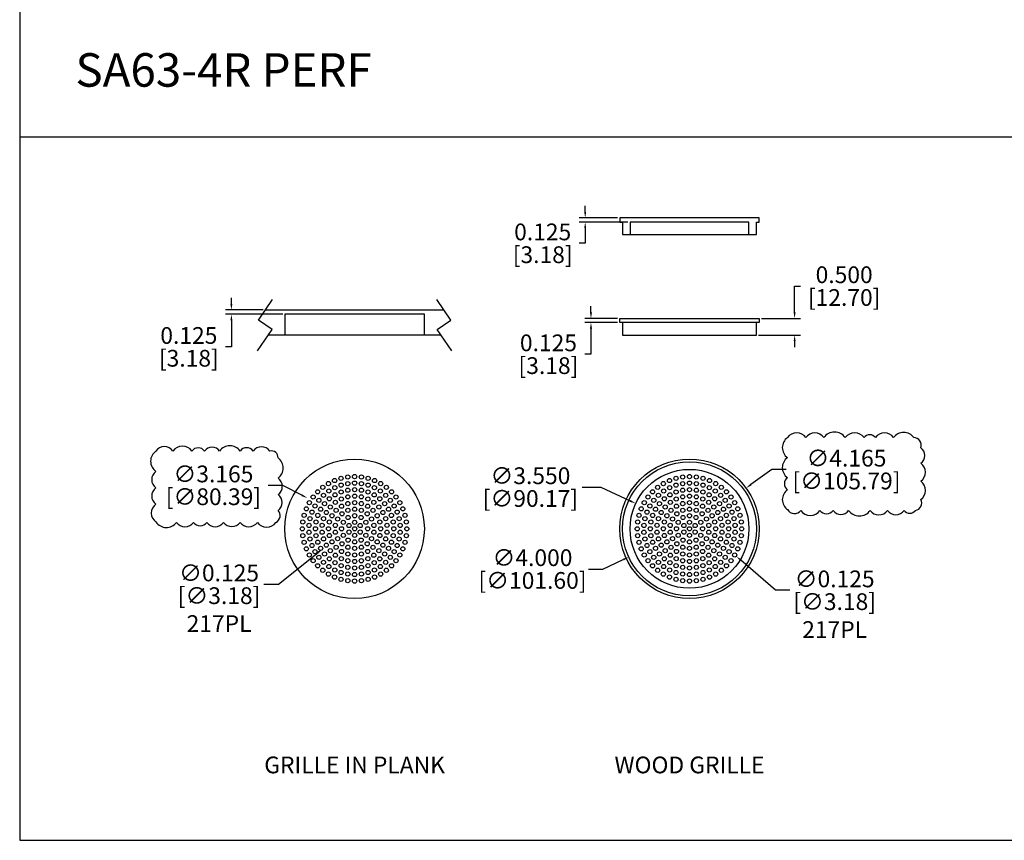
# Model space of a CAD drawing. Units: inches. Extents: x 0 to 60, y 0 to 50.
# Drawn here: x 0 to 29.4, y 0 to 24.5 of the extents above; entities that cross this region are included whole.
import ezdxf

# ---------------------------------------------------------------- set-up
doc = ezdxf.new("R2010")
doc.units = ezdxf.units.IN
doc.header["$MEASUREMENT"] = 0
doc.layers.add('BTXT', color=1, linetype='Continuous')
doc.layers.add('DIM', color=4, linetype='Continuous')
doc.styles.get("Standard").update_dxf_attribs({"font": 'txt.shx'})
doc.dimstyles.get("Standard").update_dxf_attribs({"dimtxt": 0.5, "dimasz": 0.18, "dimexe": 0.18, "dimexo": 0.0625, "dimgap": 0.09, "dimtad": 0, "dimtih": 1, "dimtoh": 1, "dimdec": 3, "dimzin": 0, "dimdsep": 46, "dimtxsty": 'Standard', "dimcen": 0, "dimadec": 0, "dimazin": 0, "dimtfac": 1, "dimtdec": 3, "dimtofl": 0, "dimtmove": 0, "dimatfit": 3, "dimfxl": 1, "dimtolj": 1, "dimtzin": 0, "dimarcsym": 0})

# ---------------------------------------------------------------- blocks, each defined once
blk = doc.blocks.new('*D63')
at = {"layer": 'Defpoints', "color": 0, "transparency": 16777216}
for p in [(17.918, 18.583), (16.886, 18.457), (18.225, 18.457)]:
    blk.add_point(p, dxfattribs=at)
at = {"layer": 'DIM', "color": 0, "lineweight": -2, "transparency": 16777216}
for p, q in [((16.886, 18.763), (16.886, 18.943)), ((17.855, 18.583), (16.706, 18.583)), ((18.163, 18.457), (16.706, 18.457)), ((16.886, 18.277), (16.886, 17.824)), ((16.886, 17.824), (16.706, 17.824))]:
    blk.add_line(p, q, dxfattribs=at)
at = {"layer": 'DIM', "color": 0, "transparency": 16777216}
for points in [[(16.856, 18.763), (16.916, 18.763), (16.886, 18.583)], [(16.856, 18.277), (16.916, 18.277), (16.886, 18.457)]]:
    blk.add_solid(points, dxfattribs=at)
at = {"layer": 'DIM', "color": 0, "transparency": 16777216, "char_height": 0.5, "attachment_point": 5}
for s, insert in [('\\A1;0.125', (15.616, 18.164)), ('\\A1;[3.18]', (15.616, 17.484))]:
    blk.add_mtext(s, dxfattribs=dict(at, insert=insert))
blk = doc.blocks.new('*D64')
at = {"layer": 'Defpoints', "color": 0, "transparency": 16777216}
for p in [(17.918, 15.583), (17.058, 15.458), (17.918, 15.458)]:
    blk.add_point(p, dxfattribs=at)
at = {"layer": 'DIM', "color": 0, "lineweight": -2, "transparency": 16777216}
for p, q in [((17.058, 15.763), (17.058, 15.943)), ((17.855, 15.583), (16.878, 15.583)), ((17.855, 15.458), (16.878, 15.458)), ((17.058, 15.278), (17.058, 14.512)), ((17.058, 14.512), (16.878, 14.512))]:
    blk.add_line(p, q, dxfattribs=at)
at = {"layer": 'DIM', "color": 0, "transparency": 16777216}
for points in [[(17.028, 15.763), (17.088, 15.763), (17.058, 15.583)], [(17.028, 15.278), (17.088, 15.278), (17.058, 15.458)]]:
    blk.add_solid(points, dxfattribs=at)
at = {"layer": 'DIM', "color": 0, "transparency": 16777216, "char_height": 0.5, "attachment_point": 5}
for s, insert in [('\\A1;0.125', (15.788, 14.852)), ('\\A1;[3.18]', (15.788, 14.172))]:
    blk.add_mtext(s, dxfattribs=dict(at, insert=insert))
blk = doc.blocks.new('*D65')
at = {"layer": 'Defpoints', "color": 0, "transparency": 16777216}
for p in [(22.082, 15.583), (22, 15.083), (23.139, 15.083)]:
    blk.add_point(p, dxfattribs=at)
at = {"layer": 'DIM', "color": 0, "lineweight": -2, "transparency": 16777216}
for p, q in [((23.139, 15.763), (23.139, 16.546)), ((23.139, 16.546), (23.319, 16.546)), ((22.145, 15.583), (23.319, 15.583)), ((22.063, 15.083), (23.319, 15.083)), ((23.139, 14.903), (23.139, 14.723))]:
    blk.add_line(p, q, dxfattribs=at)
at = {"layer": 'DIM', "color": 0, "transparency": 16777216}
for points in [[(23.109, 15.763), (23.169, 15.763), (23.139, 15.583)], [(23.109, 14.903), (23.169, 14.903), (23.139, 15.083)]]:
    blk.add_solid(points, dxfattribs=at)
at = {"layer": 'DIM', "color": 0, "transparency": 16777216, "char_height": 0.5, "attachment_point": 5}
for s, insert in [('\\A1;0.500', (24.618, 16.886)), ('\\A1;[12.70]', (24.618, 16.206))]:
    blk.add_mtext(s, dxfattribs=dict(at, insert=insert))
blk = doc.blocks.new('*D66')
at = {"layer": 'Defpoints', "color": 0, "transparency": 16777216}
for p in [(6.321, 15.833), (7.337, 15.833), (7.918, 15.707)]:
    blk.add_point(p, dxfattribs=at)
at = {"layer": 'DIM', "color": 0, "lineweight": -2, "transparency": 16777216}
for p, q in [((6.321, 16.013), (6.321, 16.193)), ((7.274, 15.833), (6.141, 15.833)), ((7.855, 15.707), (6.141, 15.707)), ((6.321, 15.527), (6.321, 14.732)), ((6.321, 14.732), (6.141, 14.732))]:
    blk.add_line(p, q, dxfattribs=at)
at = {"layer": 'DIM', "color": 0, "transparency": 16777216}
for points in [[(6.291, 16.013), (6.351, 16.013), (6.321, 15.833)], [(6.291, 15.527), (6.351, 15.527), (6.321, 15.707)]]:
    blk.add_solid(points, dxfattribs=at)
at = {"layer": 'DIM', "color": 0, "transparency": 16777216, "char_height": 0.5, "attachment_point": 5}
for s, insert in [('\\A1;0.125', (5.051, 15.072)), ('\\A1;[3.18]', (5.051, 14.392))]:
    blk.add_mtext(s, dxfattribs=dict(at, insert=insert))
blk = doc.blocks.new('*U14')
blk.add_circle((0, 0), 0.0625)
blk = doc.blocks.new('*U15')
at = {"color": 0, "linetype": 'ByBlock', "lineweight": -2, "transparency": 16777216}
for p, rotation in [((132.869, 10.796), 59.99999999999999), ((133.206, 10.796), 299.9999999999999), ((132.869, 10.601), 120), ((133.206, 10.601), 240), ((133.038, 10.504), 180)]:
    blk.add_blockref('*U14', p, dxfattribs=dict(at, rotation=rotation))
blk.add_blockref('*U14', (133.038, 10.894), dxfattribs=at)
blk = doc.blocks.new('*U16')
blk.add_circle((0, 0), 0.0625)
blk = doc.blocks.new('*U17')
at = {"color": 0, "linetype": 'ByBlock', "lineweight": -2, "transparency": 16777216}
for p, rotation in [((132.7, 10.894), 59.99999999999999), ((132.843, 11.037), 29.99999999999998), ((133.233, 11.037), 330.0000000000001), ((133.375, 10.894), 299.9999999999999), ((132.648, 10.699), 90), ((132.7, 10.504), 120), ((133.375, 10.504), 240), ((133.428, 10.699), 269.9999999999999), ((132.843, 10.361), 150), ((133.038, 10.309), 180), ((133.233, 10.361), 210)]:
    blk.add_blockref('*U16', p, dxfattribs=dict(at, rotation=rotation))
blk.add_blockref('*U16', (133.038, 11.089), dxfattribs=at)
blk = doc.blocks.new('*U18')
blk.add_circle((0, 0), 0.0625)
blk = doc.blocks.new('*U19')
at = {"color": 0, "linetype": 'ByBlock', "lineweight": -2, "transparency": 16777216}
for p, rotation in [((132.661, 11.147), 40.00000000000001), ((132.837, 11.249), 19.99999999999999), ((133.238, 11.249), 340), ((133.414, 11.147), 320), ((132.531, 10.991), 59.99999999999999), ((133.544, 10.991), 300.0000000000001), ((132.461, 10.8), 80.00000000000001), ((132.461, 10.597), 99.99999999999999), ((133.614, 10.8), 280), ((133.614, 10.597), 259.9999999999999), ((132.531, 10.406), 120), ((132.661, 10.251), 140), ((133.414, 10.251), 220), ((133.544, 10.406), 240), ((132.837, 10.149), 160.0000000000001), ((133.038, 10.114), 180), ((133.238, 10.149), 200)]:
    blk.add_blockref('*U18', p, dxfattribs=dict(at, rotation=rotation))
blk.add_blockref('*U18', (133.038, 11.284), dxfattribs=at)
blk = doc.blocks.new('*U8')
blk.add_circle((0, 0), 0.0625)
blk = doc.blocks.new('*U9')
at = {"color": 0, "linetype": 'ByBlock', "lineweight": -2, "transparency": 16777216}
for p, rotation in [((132.836, 11.452), 14.99999999999997), ((133.239, 11.452), 345), ((132.362, 11.089), 59.99999999999999), ((132.486, 11.25), 45.00000000000001), ((132.648, 11.374), 29.99999999999999), ((133.428, 11.374), 330.0000000000001), ((133.589, 11.25), 315), ((133.713, 11.089), 299.9999999999999), ((132.284, 10.901), 74.99999999999999), ((133.791, 10.901), 285), ((132.258, 10.699), 90), ((133.818, 10.699), 269.9999999999999), ((132.284, 10.497), 105), ((132.362, 10.309), 120), ((133.713, 10.309), 240), ((133.791, 10.497), 255), ((132.486, 10.147), 135), ((132.648, 10.023), 150), ((132.836, 9.945), 165.0000000000001), ((133.239, 9.945), 194.9999999999999), ((133.428, 10.023), 210), ((133.589, 10.147), 225), ((133.038, 9.919), 180)]:
    blk.add_blockref('*U8', p, dxfattribs=dict(at, rotation=rotation))
blk.add_blockref('*U8', (133.038, 11.479), dxfattribs=at)
blk = doc.blocks.new('*U20')
blk.add_circle((0, 0), 0.0625)
blk = doc.blocks.new('*U21')
at = {"color": 0, "linetype": 'ByBlock', "lineweight": -2, "transparency": 16777216}
for p, rotation in [((132.464, 11.488), 36.00000000000001), ((132.641, 11.59), 24), ((132.835, 11.653), 11.99999999999999), ((133.24, 11.653), 348.0000000000001), ((133.434, 11.59), 336.0000000000001), ((133.611, 11.488), 324.0000000000001), ((132.193, 11.186), 60.00000000000001), ((132.313, 11.351), 48.00000000000002), ((133.762, 11.351), 312), ((133.882, 11.186), 300.0000000000001), ((132.11, 11), 72), ((133.965, 11), 288.0000000000001), ((132.068, 10.801), 84.00000000000003), ((132.068, 10.597), 96), ((134.007, 10.801), 276.0000000000001), ((134.007, 10.597), 264.0000000000001), ((132.11, 10.398), 108), ((132.193, 10.211), 120), ((133.882, 10.211), 240), ((133.965, 10.398), 252), ((132.313, 10.046), 132), ((132.464, 9.91), 144), ((133.611, 9.91), 216), ((133.762, 10.046), 228.0000000000001), ((132.641, 9.808), 156.0000000000001), ((132.835, 9.745), 168.0000000000001), ((133.038, 9.724), 180), ((133.24, 9.745), 192), ((133.434, 9.808), 204)]:
    blk.add_blockref('*U20', p, dxfattribs=dict(at, rotation=rotation))
blk.add_blockref('*U20', (133.038, 11.674), dxfattribs=at)
blk = doc.blocks.new('*U22')
blk.add_circle((0, 0), 0.0625)
blk = doc.blocks.new('*U23')
at = {"color": 0, "linetype": 'ByBlock', "lineweight": -2, "transparency": 16777216}
for p, rotation in [((132.453, 11.712), 29.99999999999998), ((132.637, 11.798), 19.99999999999998), ((132.834, 11.851), 9.999999999999977), ((133.241, 11.851), 350.0000000000001), ((133.438, 11.798), 340), ((133.623, 11.712), 329.9999999999999), ((132.141, 11.451), 50), ((132.285, 11.595), 40.00000000000001), ((133.79, 11.595), 320), ((133.934, 11.451), 310), ((131.938, 11.099), 70), ((132.024, 11.284), 59.99999999999999), ((134.051, 11.284), 299.9999999999999), ((134.137, 11.099), 290), ((131.885, 10.902), 80.00000000000001), ((134.19, 10.902), 280), ((131.868, 10.699), 90), ((134.208, 10.699), 270), ((131.885, 10.496), 99.99999999999999), ((131.938, 10.299), 110), ((134.137, 10.299), 250), ((134.19, 10.496), 259.9999999999999), ((132.024, 10.114), 120), ((132.141, 9.947), 130), ((133.934, 9.947), 230), ((134.051, 10.114), 240), ((132.285, 9.803), 140), ((132.453, 9.686), 150), ((133.623, 9.686), 209.9999999999999), ((133.79, 9.803), 219.9999999999999), ((132.637, 9.599), 160), ((132.834, 9.547), 170), ((133.038, 9.529), 180), ((133.241, 9.547), 190), ((133.438, 9.599), 200)]:
    blk.add_blockref('*U22', p, dxfattribs=dict(at, rotation=rotation))
blk.add_blockref('*U22', (133.038, 11.869), dxfattribs=at)
blk = doc.blocks.new('*U28')
blk.add_circle((0, 0), 0.0625)
blk = doc.blocks.new('*U29')
at = {"color": 0, "linetype": 'ByBlock', "lineweight": -2, "transparency": 16777216}
for p, rotation in [((80.465, 121.092), 8.571428571428537), ((80.872, 121.092), 351.4285714285714), ((79.899, 120.87), 34.28571428571429), ((80.076, 120.972), 25.7142857142857), ((80.266, 121.047), 17.14285714285713), ((81.071, 121.047), 342.8571428571429), ((81.26, 120.972), 334.2857142857143), ((81.437, 120.87), 325.7142857142857), ((79.601, 120.594), 51.42857142857143), ((79.74, 120.743), 42.85714285714287), ((81.597, 120.743), 317.1428571428571), ((81.735, 120.594), 308.5714285714286), ((79.398, 120.241), 68.57142857142858), ((79.486, 120.425), 60.00000000000001), ((81.85, 120.425), 300.0000000000001), ((81.939, 120.241), 291.4285714285715), ((79.337, 120.046), 77.14285714285715), ((81.999, 120.046), 282.8571428571428), ((79.307, 119.844), 85.71428571428572), ((79.307, 119.64), 94.28571428571432), ((82.029, 119.844), 274.2857142857143), ((82.029, 119.64), 265.7142857142857), ((79.337, 119.439), 102.8571428571429), ((81.999, 119.439), 257.1428571428571), ((79.398, 119.244), 111.4285714285714), ((79.486, 119.06), 120), ((81.85, 119.06), 240), ((81.939, 119.244), 248.5714285714286), ((79.601, 118.891), 128.5714285714286), ((79.74, 118.742), 137.1428571428571), ((81.597, 118.742), 222.8571428571429), ((81.735, 118.891), 231.4285714285714), ((79.899, 118.615), 145.7142857142858), ((80.076, 118.513), 154.2857142857143), ((80.266, 118.438), 162.8571428571429), ((81.071, 118.438), 197.1428571428571), ((81.26, 118.513), 205.7142857142857), ((81.437, 118.615), 214.2857142857143), ((80.465, 118.393), 171.4285714285715), ((80.668, 118.377), 180), ((80.872, 118.393), 188.5714285714285)]:
    blk.add_blockref('*U28', p, dxfattribs=dict(at, rotation=rotation))
blk.add_blockref('*U28', (80.668, 121.107), dxfattribs=at)
blk = doc.blocks.new('*U30')
blk.add_circle((0, 0), 0.0625)
blk = doc.blocks.new('*U31')
at = {"color": 0, "linetype": 'ByBlock', "lineweight": -2, "transparency": 16777216}
for p, rotation in [((79.888, 121.093), 29.99999999999998), ((80.071, 121.184), 22.49999999999999), ((80.264, 121.249), 14.99999999999997), ((80.465, 121.289), 7.499999999999964), ((80.872, 121.289), 352.5000000000001), ((81.072, 121.249), 345), ((81.265, 121.184), 337.4999999999999), ((81.448, 121.093), 329.9999999999999), ((79.565, 120.846), 45.00000000000001), ((79.719, 120.98), 37.50000000000001), ((81.618, 120.98), 322.4999999999999), ((81.771, 120.846), 315), ((79.317, 120.522), 59.99999999999999), ((79.431, 120.692), 52.49999999999999), ((81.906, 120.692), 307.5), ((82.019, 120.522), 299.9999999999999), ((79.227, 120.339), 67.5), ((82.109, 120.339), 292.4999999999999), ((79.122, 119.946), 82.50000000000001), ((79.161, 120.146), 74.99999999999999), ((82.175, 120.146), 285), ((82.215, 119.946), 277.5), ((79.108, 119.742), 90), ((82.228, 119.742), 270), ((79.122, 119.539), 97.5), ((79.161, 119.339), 105), ((82.175, 119.339), 255), ((82.215, 119.539), 262.4999999999999), ((79.227, 119.145), 112.5), ((82.109, 119.145), 247.5), ((79.317, 118.962), 120), ((79.431, 118.793), 127.5), ((81.906, 118.793), 232.5), ((82.019, 118.962), 240), ((79.565, 118.639), 135), ((79.719, 118.505), 142.5), ((81.618, 118.505), 217.5), ((81.771, 118.639), 225), ((79.888, 118.391), 150), ((80.071, 118.301), 157.5), ((80.264, 118.236), 165.0000000000001), ((80.465, 118.196), 172.5000000000001), ((80.668, 118.182), 180), ((80.872, 118.196), 187.5), ((81.072, 118.236), 194.9999999999999), ((81.265, 118.301), 202.4999999999999), ((81.448, 118.391), 210)]:
    blk.add_blockref('*U30', p, dxfattribs=dict(at, rotation=rotation))
blk.add_blockref('*U30', (80.668, 121.302), dxfattribs=at)
blk = doc.blocks.new('*U10')
blk.add_circle((0, 0), 0.0625)
blk = doc.blocks.new('*U11')
at = {"color": 0, "linetype": 'ByBlock', "lineweight": -2, "transparency": 16777216}
for p, rotation in [((132.869, 10.796), 59.99999999999999), ((133.206, 10.796), 299.9999999999999), ((132.869, 10.601), 120), ((133.206, 10.601), 240), ((133.038, 10.504), 180)]:
    blk.add_blockref('*U10', p, dxfattribs=dict(at, rotation=rotation))
blk.add_blockref('*U10', (133.038, 10.894), dxfattribs=at)
blk = doc.blocks.new('*U12')
blk.add_circle((0, 0), 0.0625)
blk = doc.blocks.new('*U13')
at = {"color": 0, "linetype": 'ByBlock', "lineweight": -2, "transparency": 16777216}
for p, rotation in [((132.7, 10.894), 59.99999999999999), ((132.843, 11.037), 29.99999999999998), ((133.233, 11.037), 330.0000000000001), ((133.375, 10.894), 299.9999999999999), ((132.648, 10.699), 90), ((132.7, 10.504), 120), ((133.375, 10.504), 240), ((133.428, 10.699), 269.9999999999999), ((132.843, 10.361), 150), ((133.038, 10.309), 180), ((133.233, 10.361), 210)]:
    blk.add_blockref('*U12', p, dxfattribs=dict(at, rotation=rotation))
blk.add_blockref('*U12', (133.038, 11.089), dxfattribs=at)
blk = doc.blocks.new('*U27')
blk.add_circle((0, 0), 0.0625)
blk = doc.blocks.new('*U24')
at = {"color": 0, "linetype": 'ByBlock', "lineweight": -2, "transparency": 16777216}
for p, rotation in [((132.661, 11.147), 40.00000000000001), ((132.837, 11.249), 19.99999999999999), ((133.238, 11.249), 340), ((133.414, 11.147), 320), ((132.531, 10.991), 59.99999999999999), ((133.544, 10.991), 300.0000000000001), ((132.461, 10.8), 80.00000000000001), ((132.461, 10.597), 99.99999999999999), ((133.614, 10.8), 280), ((133.614, 10.597), 259.9999999999999), ((132.531, 10.406), 120), ((132.661, 10.251), 140), ((133.414, 10.251), 220), ((133.544, 10.406), 240), ((132.837, 10.149), 160.0000000000001), ((133.038, 10.114), 180), ((133.238, 10.149), 200)]:
    blk.add_blockref('*U27', p, dxfattribs=dict(at, rotation=rotation))
blk.add_blockref('*U27', (133.038, 11.284), dxfattribs=at)
blk = doc.blocks.new('*U25')
blk.add_circle((0, 0), 0.0625)
blk = doc.blocks.new('*U26')
at = {"color": 0, "linetype": 'ByBlock', "lineweight": -2, "transparency": 16777216}
for p, rotation in [((132.836, 11.452), 14.99999999999997), ((133.239, 11.452), 345), ((132.362, 11.089), 59.99999999999999), ((132.486, 11.25), 45.00000000000001), ((132.648, 11.374), 29.99999999999999), ((133.428, 11.374), 330.0000000000001), ((133.589, 11.25), 315), ((133.713, 11.089), 299.9999999999999), ((132.284, 10.901), 74.99999999999999), ((133.791, 10.901), 285), ((132.258, 10.699), 90), ((133.818, 10.699), 269.9999999999999), ((132.284, 10.497), 105), ((132.362, 10.309), 120), ((133.713, 10.309), 240), ((133.791, 10.497), 255), ((132.486, 10.147), 135), ((132.648, 10.023), 150), ((132.836, 9.945), 165.0000000000001), ((133.239, 9.945), 194.9999999999999), ((133.428, 10.023), 210), ((133.589, 10.147), 225), ((133.038, 9.919), 180)]:
    blk.add_blockref('*U25', p, dxfattribs=dict(at, rotation=rotation))
blk.add_blockref('*U25', (133.038, 11.479), dxfattribs=at)
blk = doc.blocks.new('*U0')
blk.add_circle((0, 0), 0.0625)
blk = doc.blocks.new('*U5')
at = {"color": 0, "linetype": 'ByBlock', "lineweight": -2, "transparency": 16777216}
for p, rotation in [((132.464, 11.488), 36.00000000000001), ((132.641, 11.59), 24), ((132.835, 11.653), 11.99999999999999), ((133.24, 11.653), 348.0000000000001), ((133.434, 11.59), 336.0000000000001), ((133.611, 11.488), 324.0000000000001), ((132.193, 11.186), 60.00000000000001), ((132.313, 11.351), 48.00000000000002), ((133.762, 11.351), 312), ((133.882, 11.186), 300.0000000000001), ((132.11, 11), 72), ((133.965, 11), 288.0000000000001), ((132.068, 10.801), 84.00000000000003), ((132.068, 10.597), 96), ((134.007, 10.801), 276.0000000000001), ((134.007, 10.597), 264.0000000000001), ((132.11, 10.398), 108), ((132.193, 10.211), 120), ((133.882, 10.211), 240), ((133.965, 10.398), 252), ((132.313, 10.046), 132), ((132.464, 9.91), 144), ((133.611, 9.91), 216), ((133.762, 10.046), 228.0000000000001), ((132.641, 9.808), 156.0000000000001), ((132.835, 9.745), 168.0000000000001), ((133.038, 9.724), 180), ((133.24, 9.745), 192), ((133.434, 9.808), 204)]:
    blk.add_blockref('*U0', p, dxfattribs=dict(at, rotation=rotation))
blk.add_blockref('*U0', (133.038, 11.674), dxfattribs=at)
blk = doc.blocks.new('*U6')
blk.add_circle((0, 0), 0.0625)
blk = doc.blocks.new('*U7')
at = {"color": 0, "linetype": 'ByBlock', "lineweight": -2, "transparency": 16777216}
for p, rotation in [((132.453, 11.712), 29.99999999999998), ((132.637, 11.798), 19.99999999999998), ((132.834, 11.851), 9.999999999999977), ((133.241, 11.851), 350.0000000000001), ((133.438, 11.798), 340), ((133.623, 11.712), 329.9999999999999), ((132.141, 11.451), 50), ((132.285, 11.595), 40.00000000000001), ((133.79, 11.595), 320), ((133.934, 11.451), 310), ((131.938, 11.099), 70), ((132.024, 11.284), 59.99999999999999), ((134.051, 11.284), 299.9999999999999), ((134.137, 11.099), 290), ((131.885, 10.902), 80.00000000000001), ((134.19, 10.902), 280), ((131.868, 10.699), 90), ((134.208, 10.699), 270), ((131.885, 10.496), 99.99999999999999), ((131.938, 10.299), 110), ((134.137, 10.299), 250), ((134.19, 10.496), 259.9999999999999), ((132.024, 10.114), 120), ((132.141, 9.947), 130), ((133.934, 9.947), 230), ((134.051, 10.114), 240), ((132.285, 9.803), 140), ((132.453, 9.686), 150), ((133.623, 9.686), 209.9999999999999), ((133.79, 9.803), 219.9999999999999), ((132.637, 9.599), 160), ((132.834, 9.547), 170), ((133.038, 9.529), 180), ((133.241, 9.547), 190), ((133.438, 9.599), 200)]:
    blk.add_blockref('*U6', p, dxfattribs=dict(at, rotation=rotation))
blk.add_blockref('*U6', (133.038, 11.869), dxfattribs=at)
blk = doc.blocks.new('*U1')
blk.add_circle((0, 0), 0.0625)
blk = doc.blocks.new('*U2')
at = {"color": 0, "linetype": 'ByBlock', "lineweight": -2, "transparency": 16777216}
for p, rotation in [((80.465, 121.092), 8.571428571428537), ((80.872, 121.092), 351.4285714285714), ((79.899, 120.87), 34.28571428571429), ((80.076, 120.972), 25.7142857142857), ((80.266, 121.047), 17.14285714285713), ((81.071, 121.047), 342.8571428571429), ((81.26, 120.972), 334.2857142857143), ((81.437, 120.87), 325.7142857142857), ((79.601, 120.594), 51.42857142857143), ((79.74, 120.743), 42.85714285714287), ((81.597, 120.743), 317.1428571428571), ((81.735, 120.594), 308.5714285714286), ((79.398, 120.241), 68.57142857142858), ((79.486, 120.425), 60.00000000000001), ((81.85, 120.425), 300.0000000000001), ((81.939, 120.241), 291.4285714285715), ((79.337, 120.046), 77.14285714285715), ((81.999, 120.046), 282.8571428571428), ((79.307, 119.844), 85.71428571428572), ((79.307, 119.64), 94.28571428571432), ((82.029, 119.844), 274.2857142857143), ((82.029, 119.64), 265.7142857142857), ((79.337, 119.439), 102.8571428571429), ((81.999, 119.439), 257.1428571428571), ((79.398, 119.244), 111.4285714285714), ((79.486, 119.06), 120), ((81.85, 119.06), 240), ((81.939, 119.244), 248.5714285714286), ((79.601, 118.891), 128.5714285714286), ((79.74, 118.742), 137.1428571428571), ((81.597, 118.742), 222.8571428571429), ((81.735, 118.891), 231.4285714285714), ((79.899, 118.615), 145.7142857142858), ((80.076, 118.513), 154.2857142857143), ((80.266, 118.438), 162.8571428571429), ((81.071, 118.438), 197.1428571428571), ((81.26, 118.513), 205.7142857142857), ((81.437, 118.615), 214.2857142857143), ((80.465, 118.393), 171.4285714285715), ((80.668, 118.377), 180), ((80.872, 118.393), 188.5714285714285)]:
    blk.add_blockref('*U1', p, dxfattribs=dict(at, rotation=rotation))
blk.add_blockref('*U1', (80.668, 121.107), dxfattribs=at)
blk = doc.blocks.new('*U3')
blk.add_circle((0, 0), 0.0625)
blk = doc.blocks.new('*U4')
at = {"color": 0, "linetype": 'ByBlock', "lineweight": -2, "transparency": 16777216}
for p, rotation in [((79.888, 121.093), 29.99999999999998), ((80.071, 121.184), 22.49999999999999), ((80.264, 121.249), 14.99999999999997), ((80.465, 121.289), 7.499999999999964), ((80.872, 121.289), 352.5000000000001), ((81.072, 121.249), 345), ((81.265, 121.184), 337.4999999999999), ((81.448, 121.093), 329.9999999999999), ((79.565, 120.846), 45.00000000000001), ((79.719, 120.98), 37.50000000000001), ((81.618, 120.98), 322.4999999999999), ((81.771, 120.846), 315), ((79.317, 120.522), 59.99999999999999), ((79.431, 120.692), 52.49999999999999), ((81.906, 120.692), 307.5), ((82.019, 120.522), 299.9999999999999), ((79.227, 120.339), 67.5), ((82.109, 120.339), 292.4999999999999), ((79.122, 119.946), 82.50000000000001), ((79.161, 120.146), 74.99999999999999), ((82.175, 120.146), 285), ((82.215, 119.946), 277.5), ((79.108, 119.742), 90), ((82.228, 119.742), 270), ((79.122, 119.539), 97.5), ((79.161, 119.339), 105), ((82.175, 119.339), 255), ((82.215, 119.539), 262.4999999999999), ((79.227, 119.145), 112.5), ((82.109, 119.145), 247.5), ((79.317, 118.962), 120), ((79.431, 118.793), 127.5), ((81.906, 118.793), 232.5), ((82.019, 118.962), 240), ((79.565, 118.639), 135), ((79.719, 118.505), 142.5), ((81.618, 118.505), 217.5), ((81.771, 118.639), 225), ((79.888, 118.391), 150), ((80.071, 118.301), 157.5), ((80.264, 118.236), 165.0000000000001), ((80.465, 118.196), 172.5000000000001), ((80.668, 118.182), 180), ((80.872, 118.196), 187.5), ((81.072, 118.236), 194.9999999999999), ((81.265, 118.301), 202.4999999999999), ((81.448, 118.391), 210)]:
    blk.add_blockref('*U3', p, dxfattribs=dict(at, rotation=rotation))
blk.add_blockref('*U3', (80.668, 121.302), dxfattribs=at)
blk = doc.blocks.new('*D32')
at = {"layer": 'Defpoints', "color": 0, "transparency": 16777216}
for p in [(8.59, 10.219), (11.41, 8.781)]:
    blk.add_point(p, dxfattribs=at)
at = {"layer": 'DIM', "color": 0, "lineweight": -2, "transparency": 16777216}
for p, q in [((7.417, 10.598), (7.847, 10.598)), ((7.847, 10.598), (8.43, 10.301))]:
    blk.add_line(p, q, dxfattribs=at)
at = {"layer": 'DIM', "color": 0, "transparency": 16777216}
blk.add_solid([(8.443, 10.327), (8.416, 10.274), (8.59, 10.219)], dxfattribs=at)
at = {"layer": 'DIM', "color": 0, "transparency": 16777216, "char_height": 0.5, "attachment_point": 5}
for s, insert in [('\\A1;∅3.165', (5.785, 10.938)), ('\\A1;[∅80.39]', (5.785, 10.258))]:
    blk.add_mtext(s, dxfattribs=dict(at, insert=insert))
blk = doc.blocks.new('*D36')
at = {"layer": 'Defpoints', "color": 0, "transparency": 16777216}
for p in [(18.394, 10.056), (21.606, 8.544)]:
    blk.add_point(p, dxfattribs=at)
at = {"layer": 'DIM', "color": 0, "lineweight": -2, "transparency": 16777216}
for p, q in [((16.798, 10.545), (17.353, 10.545)), ((17.353, 10.545), (18.231, 10.132))]:
    blk.add_line(p, q, dxfattribs=at)
at = {"layer": 'DIM', "color": 0, "transparency": 16777216}
blk.add_solid([(18.244, 10.159), (18.218, 10.105), (18.394, 10.056)], dxfattribs=at)
at = {"layer": 'DIM', "color": 0, "transparency": 16777216, "char_height": 0.5, "attachment_point": 5}
for s, insert in [('\\A1;∅3.550', (15.25, 10.885)), ('\\A1;[∅90.17]', (15.25, 10.205))]:
    blk.add_mtext(s, dxfattribs=dict(at, insert=insert))
blk = doc.blocks.new('*D37')
at = {"layer": 'Defpoints', "color": 0, "transparency": 16777216}
for p in [(21.813, 10.144), (18.187, 8.456)]:
    blk.add_point(p, dxfattribs=at)
at = {"layer": 'DIM', "color": 0, "lineweight": -2, "transparency": 16777216}
for p, q in [((17.416, 8.098), (18.023, 8.381)), ((16.986, 8.098), (17.416, 8.098))]:
    blk.add_line(p, q, dxfattribs=at)
at = {"layer": 'DIM', "color": 0, "transparency": 16777216}
blk.add_solid([(18.011, 8.408), (18.036, 8.353), (18.187, 8.456)], dxfattribs=at)
at = {"layer": 'DIM', "color": 0, "transparency": 16777216, "char_height": 0.5, "attachment_point": 5}
for s, insert in [('\\A1;∅4.000', (15.312, 8.438)), ('\\A1;[∅101.60]', (15.312, 7.758))]:
    blk.add_mtext(s, dxfattribs=dict(at, insert=insert))
blk = doc.blocks.new('*D38')
at = {"layer": 'Defpoints', "color": 0, "transparency": 16777216}
for p in [(21.69, 10.516), (18.31, 8.084)]:
    blk.add_point(p, dxfattribs=at)
at = {"layer": 'DIM', "color": 0, "lineweight": -2, "transparency": 16777216}
for p, q in [((22.459, 11.069), (21.836, 10.622)), ((22.889, 11.069), (22.459, 11.069))]:
    blk.add_line(p, q, dxfattribs=at)
at = {"layer": 'DIM', "color": 0, "transparency": 16777216}
blk.add_solid([(21.819, 10.646), (21.854, 10.597), (21.69, 10.516)], dxfattribs=at)
at = {"layer": 'DIM', "color": 0, "transparency": 16777216, "char_height": 0.5, "attachment_point": 5}
for s, insert in [('\\A1;∅4.165', (24.687, 11.409)), ('\\A1;[∅105.79]', (24.687, 10.729))]:
    blk.add_mtext(s, dxfattribs=dict(at, insert=insert))
blk = doc.blocks.new('*D39')
at = {"layer": 'Defpoints', "color": 0, "transparency": 16777216}
for p in [(21.304, 8.561), (21.398, 8.479)]:
    blk.add_point(p, dxfattribs=at)
at = {"layer": 'DIM', "color": 0, "lineweight": -2, "transparency": 16777216}
for p, q in [((22.564, 7.465), (21.534, 8.361)), ((22.994, 7.465), (22.564, 7.465))]:
    blk.add_line(p, q, dxfattribs=at)
at = {"layer": 'DIM', "color": 0, "transparency": 16777216}
blk.add_solid([(21.554, 8.384), (21.514, 8.338), (21.398, 8.479)], dxfattribs=at)
at = {"layer": 'DIM', "color": 0, "transparency": 16777216, "char_height": 0.5, "attachment_point": 5}
for s, insert in [('\\A1;∅0.125', (24.334, 7.805)), ('\\A1;[∅3.18]\\P217PL', (24.334, 6.708))]:
    blk.add_mtext(s, dxfattribs=dict(at, insert=insert))
blk = doc.blocks.new('*D33')
at = {"layer": 'Defpoints', "color": 0, "transparency": 16777216}
for p in [(9.055, 8.709), (9.153, 8.787)]:
    blk.add_point(p, dxfattribs=at)
at = {"layer": 'DIM', "color": 0, "lineweight": -2, "transparency": 16777216}
for p, q in [((7.723, 7.643), (8.914, 8.596)), ((7.293, 7.643), (7.723, 7.643))]:
    blk.add_line(p, q, dxfattribs=at)
at = {"layer": 'DIM', "color": 0, "transparency": 16777216}
blk.add_solid([(8.896, 8.62), (8.933, 8.573), (9.055, 8.709)], dxfattribs=at)
at = {"layer": 'DIM', "color": 0, "transparency": 16777216, "char_height": 0.5, "attachment_point": 5}
for s, insert in [('\\A1;∅0.125', (5.953, 7.983)), ('\\A1;[∅3.18]\\P217PL', (5.953, 6.887))]:
    blk.add_mtext(s, dxfattribs=dict(at, insert=insert))

msp = doc.modelspace()

# ---------------------------------------------------------------- linework, layer by layer
for p, q in [((12.6632, 15.8325), (7.3368, 15.8325)), ((12.58, 15.0825), (7.42, 15.0825))]:
    msp.add_line(p, q)
for points in [[(22, 18.4575), (22.0825, 18.4575), (22.0825, 18.5825), (17.9175, 18.5825), (17.9175, 18.4575), (18, 18.4575), (18, 18.0825), (22, 18.0825)], [(17.9175, 15.5825), (22.0825, 15.5825), (22.0825, 15.4575), (17.9175, 15.4575)]]:
    msp.add_lwpolyline(points, close=True)
for points in [[(21.775, 18.0825), (21.775, 18.4575), (18.225, 18.4575), (18.225, 18.0825)], [(7.1001, 14.6115), (7.5356, 15.2527), (7.1301, 15.5281), (7.5482, 16.1437)], [(12.8999, 14.6115), (12.4644, 15.2527), (12.8699, 15.5281), (12.4518, 16.1437)], [(12.0825, 15.0825), (12.0825, 15.7075), (7.9175, 15.7075), (7.9175, 15.0825)], [(18, 15.4575), (18, 15.0825), (22, 15.0825), (22, 15.4575)]]:
    msp.add_lwpolyline(points)
for centre, radius in [((10, 9.3), 2.0825), ((20, 9.3), 2.0825), ((20, 9.3), 2), ((20, 9.3), 1.775), ((10, 9.3), 0.0625), ((20, 9.3), 0.0625)]:
    msp.add_circle(centre, radius)
at = {"layer": 'DIM'}
for p, q in [((0, 50), (0, 0)), ((0, 21), (60, 21)), ((0, 0), (60, 0))]:
    msp.add_line(p, q, dxfattribs=at)
at = {"layer": 'DIM', "color": 32, "true_color": 0xcd6928}
for points in [[(22.9269, 12.0222, 0.5205671), (22.9269, 11.4247, 0.5205671), (22.9269, 10.8266, 0.5205671), (22.9269, 10.4686, 0.5205671), (22.9269, 9.8723, 0.5205671), (23.3225, 9.85, 0.5205671), (23.8951, 9.85, 0.5205671), (24.2905, 9.85, 0.5205671), (24.7524, 9.85, 0.5205671), (25.3933, 9.85, 0.5205671), (25.9112, 9.85, 0.5205671), (26.4085, 9.85, 0.5205671), (26.7465, 9.85, 0.5205671), (26.906, 10.1718, 0.5205671), (26.906, 10.7209, 0.5205671), (26.906, 11.2563, 0.5205671), (26.906, 11.7164, 0.5205671), (26.6992, 12.0222, 0.5205671), (26.0924, 12.0222, 0.5205671), (25.5511, 12.0222, 0.5205671), (25.2135, 12.0222, 0.5205671), (24.651, 12.0222, 0.5205671), (24.0107, 12.0222, 0.5205671), (23.4755, 12.0222, 0.5205671)], [(4.0686, 11.6209, 0.5205671), (4.0686, 11.0106, 0.5205671), (4.0686, 10.5217, 0.5205671), (4.0686, 10.0338, 0.5205671), (4.0686, 9.5038, 0.5205671), (4.6812, 9.4932, 0.5205671), (5.1888, 9.4932, 0.5205671), (5.5847, 9.4932, 0.5205671), (6.0901, 9.4932, 0.5205671), (6.5806, 9.4932, 0.5205671), (7.0983, 9.4932, 0.5205671), (7.6495, 9.4932, 0.5205671), (7.7133, 9.8482, 0.5205671), (7.7133, 10.3203, 0.5205671), (7.7133, 10.8142, 0.5205671), (7.7133, 11.4144, 0.5205671), (7.4687, 11.6209, 0.5205671), (6.97, 11.6209, 0.5205671), (6.5801, 11.6209, 0.5205671), (5.9699, 11.6209, 0.5205671), (5.5193, 11.6209, 0.5205671), (5.1423, 11.6209, 0.5205671), (4.5762, 11.6209, 0.5205671)]]:
    msp.add_lwpolyline(points, format="xyb", close=True, dxfattribs=at)

# ---------------------------------------------------------------- block references
for name, p in [('*U4', (-70.6682, -110.4425)), ('*U31', (-60.6682, -110.4425)), ('*U2', (-70.6682, -110.4425)), ('*U29', (-60.6682, -110.4425)), ('*U7', (-123.0375, -1.3989)), ('*U5', (-123.0375, -1.3989)), ('*U23', (-113.0375, -1.3989)), ('*U21', (-113.0375, -1.3989)), ('*U26', (-123.0375, -1.3989)), ('*U9', (-113.0375, -1.3989)), ('*U24', (-123.0375, -1.3989)), ('*U13', (-123.0375, -1.3989)), ('*U19', (-113.0375, -1.3989)), ('*U17', (-113.0375, -1.3989)), ('*U11', (-123.0375, -1.3989)), ('*U15', (-113.0375, -1.3989))]:
    msp.add_blockref(name, p)

# ---------------------------------------------------------------- texts
at = {"layer": 'BTXT'}
for s, width, insert, char_height, attachment_point in [('SA63-4R PERF', 28.334967, (1.665, 23.5), 1, 1), ('GRILLE IN PLANK', 20.669934, (10, 2.5), 0.5, 2), ('WOOD GRILLE', 20.669934, (20, 2.5), 0.5, 2)]:
    msp.add_mtext_dynamic_manual_height_columns(s, width=width, gutter_width=2.5, heights=[0], dxfattribs=dict(at, insert=insert, char_height=char_height, attachment_point=attachment_point))

# ---------------------------------------------------------------- dimensions: what is measured, and where the dimension line sits
at = {"layer": 'DIM'}
for base, p1, p2, picture, middle in [((16.8864, 18.4575), (17.9175, 18.5825), (18.225, 18.4575), '*D63', (15.6164, 17.8237)), ((23.1394, 15.0825), (22.0825, 15.5825), (22, 15.0825), '*D65', (24.6177, 16.5463)), ((6.3207, 15.8325), (7.9175, 15.7075), (7.3368, 15.8325), '*D66', (5.0507, 14.7321)), ((17.0582, 15.4575), (17.9175, 15.5825), (17.9175, 15.4575), '*D64', (15.7882, 14.5124))]:
    dim = msp.add_linear_dim(base=base, p1=p1, p2=p2, angle=90, dimstyle='Standard', override={"dimpost": '\\X'}, dxfattribs=at)
    dim.commit()
    dim.dimension.update_dxf_attribs({"geometry": picture, "text_midpoint": middle, "dimtype": 160})
for p1, p2, picture, middle in [((18.3097, 8.0836), (21.6903, 10.5164), '*D38', (24.687, 11.0693)), ((11.4098, 8.7812), (8.5902, 10.2188), '*D32', (5.7849, 10.598)), ((21.6061, 8.5443), (18.3939, 10.0557), '*D36', (15.2497, 10.5454)), ((21.8134, 10.1435), (18.1866, 8.4565), '*D37', (15.3125, 8.0979))]:
    dim = msp.add_diameter_dim_2p(p1=p1, p2=p2, dimstyle='Standard', override={"dimpost": '\\X'}, dxfattribs=at)
    dim.commit()
    dim.dimension.update_dxf_attribs({"geometry": picture, "text_midpoint": middle, "dimtype": 163})
for p1, p2, picture, middle in [((9.1525, 8.787), (9.0549, 8.7089), '*D33', (5.9526, 7.6434)), ((21.3038, 8.561), (21.3982, 8.479), '*D39', (24.3345, 7.4647))]:
    dim = msp.add_diameter_dim_2p(p1=p1, p2=p2, text='<>\\P217PL', dimstyle='Standard', override={"dimpost": '\\X'}, dxfattribs=at)
    dim.commit()
    dim.dimension.update_dxf_attribs({"geometry": picture, "text_midpoint": middle, "dimtype": 163})

doc.saveas('drawing.dxf')
